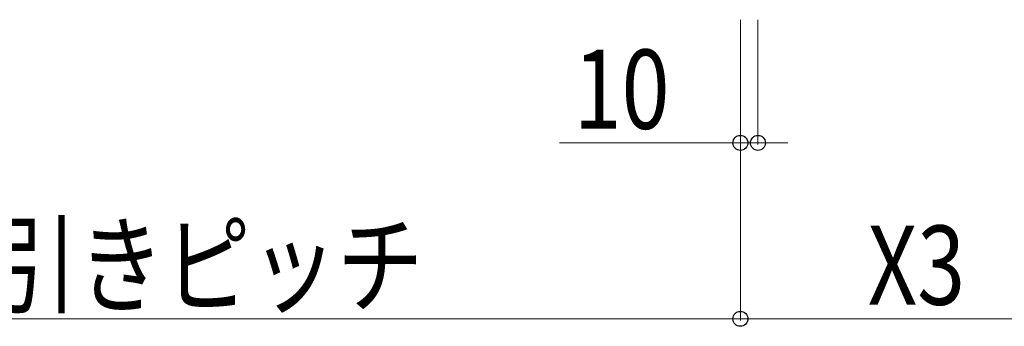
# Model space of a CAD drawing. Units: millimetres. Extents: x 0 to 8410, y 0 to 5940.
# Drawn here: x 6839 to 7399, y 1290 to 1464 of the extents above; entities that cross this region are included whole.
import ezdxf

# ---------------------------------------------------------------- set-up
doc = ezdxf.new("R2010")
doc.units = ezdxf.units.MM
doc.layers.add('YKK_D', color=6, linetype='Continuous', lineweight=13)
doc.styles.add('text-b', font='extslim2.shx', dxfattribs={"width": 0.8, "bigfont": 'extfont2.shx'})

msp = doc.modelspace()

# ---------------------------------------------------------------- linework, layer by layer
at = {"layer": 'YKK_D'}
for p, q in [((7249, 1463.77), (7249, 1292.77)), ((7249, 1463.77), (7249, 1292.77)), ((7249, 1463.77), (7249, 1392.77)), ((7259, 1463.77), (7259, 1392.77)), ((7249, 1393.77), (7146.2, 1393.77)), ((7259, 1393.77), (7249, 1393.77)), ((7259, 1393.77), (7276, 1393.77)), ((6549, 1293.77), (7249, 1293.77)), ((7249, 1293.77), (7446.5, 1293.77))]:
    msp.add_line(p, q, dxfattribs=at)
at = {"layer": 'YKK_D', "linetype": 'ByBlock', "lineweight": -2}
for centre in [(7249, 1393.77), (7259, 1393.77), (7249, 1293.77), (7249, 1293.77)]:
    msp.add_circle(centre, 4.25, dxfattribs=at)

# ---------------------------------------------------------------- texts
at = {"layer": 'YKK_D', "style": 'text-b', "width": 0.8}
for s, p in [('10', (7154.2, 1401.77)), ('大引きピッチ', (6774.2, 1301.77)), ('X3', (7321.35, 1301.77))]:
    msp.add_text(s, height=45, dxfattribs=at).set_placement(p)

doc.saveas('drawing.dxf')
